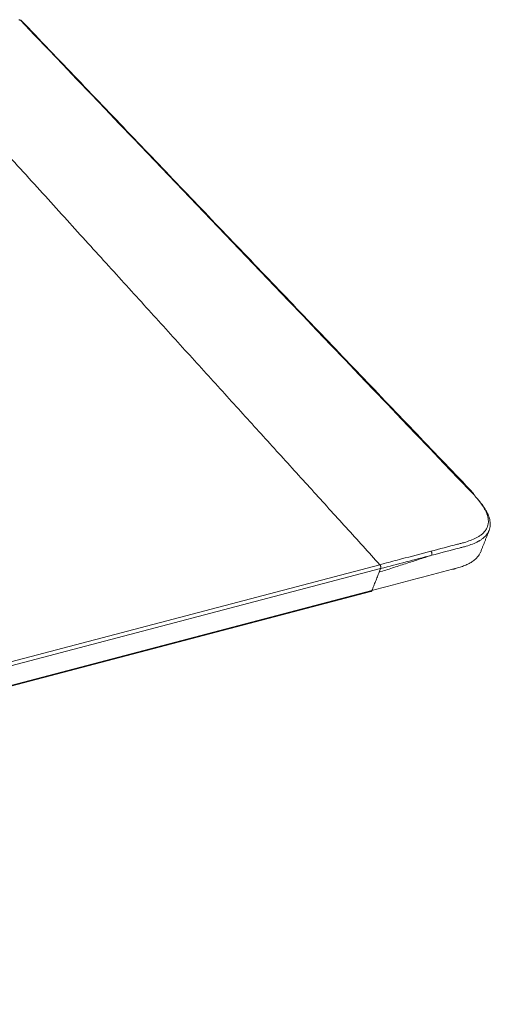
# Model space of a CAD drawing. Units: millimetres. Extents: x 0 to 841, y 0 to 594.
# Drawn here: x 653 to 693, y 226 to 311 of the extents above; entities that cross this region are included whole.
import ezdxf

# ---------------------------------------------------------------- set-up
doc = ezdxf.new("R2010")
doc.units = ezdxf.units.MM
doc.layers.add('1', color=7, linetype='Continuous', true_color=0xffffff)

msp = doc.modelspace()

# ---------------------------------------------------------------- linework, layer by layer
at = {"layer": '1', "color": 7, "linetype": 'Continuous', "lineweight": 13}
for p, q in [((548.716, 228.641), (683.645, 264.113)), ((683.715, 263.771), (548.786, 228.299)), ((683.595, 263.469), (683.715, 263.771)), ((548.035, 226.417), (682.964, 261.889))]:
    msp.add_line(p, q, dxfattribs=at)
at = {"layer": '1', "color": 3, "linetype": 'Continuous', "lineweight": 13}
msp.add_line((547.951, 226.333), (682.88, 261.805), dxfattribs=at)
for points, knots in [([(652.751, 310.893), (652.731, 310.901), (652.712, 310.909), (652.679, 310.923), (652.667, 310.928), (652.648, 310.935), (652.642, 310.938), (652.633, 310.942), (652.63, 310.943), (652.625, 310.945), (652.623, 310.946), (652.621, 310.947), (652.62, 310.947), (652.619, 310.947), (652.618, 310.947), (652.618, 310.948), (652.618, 310.948), (652.617, 310.948), (652.617, 310.948), (652.617, 310.948), (652.617, 310.948), (652.617, 310.948), (652.617, 310.948), (652.617, 310.948)], [0, 0, 0, 0, 0.442098, 0.442098, 0.7188, 0.7188, 0.858217, 0.858217, 0.928897, 0.928897, 0.964877, 0.964877, 0.982945, 0.982945, 0.992003, 0.992003, 0.996455, 0.996455, 0.998614, 0.998614, 0.999636, 0.999636, 1, 1, 1, 1]), ([(652.793, 310.905), (652.793, 310.906), (652.792, 310.907), (652.79, 310.908), (652.788, 310.908), (652.782, 310.908), (652.778, 310.907), (652.769, 310.902), (652.767, 310.901), (652.762, 310.897), (652.76, 310.896), (652.758, 310.895), (652.757, 310.894), (652.755, 310.893), (652.755, 310.893), (652.754, 310.893), (652.753, 310.893), (652.752, 310.893), (652.752, 310.893), (652.751, 310.893)], [0, 0, 0, 0, 0.113141, 0.113141, 0.290513, 0.290513, 0.645256, 0.645256, 0.822628, 0.822628, 0.911314, 0.911314, 0.955657, 0.955657, 0.977829, 0.977829, 0.988914, 0.988914, 1, 1, 1, 1]), ([(691.684, 270.266), (691.685, 270.265), (691.686, 270.263), (691.698, 270.249), (691.703, 270.233), (691.705, 270.193), (691.701, 270.17), (691.692, 270.146)], [0, 0, 0, 0, 0.046626, 0.046626, 0.523313, 0.523313, 1, 1, 1, 1]), ([(691.941, 269.877), (692.008, 269.802), (692.073, 269.727), (692.277, 269.485), (692.406, 269.318), (692.583, 269.066), (692.639, 268.981), (692.744, 268.812), (692.792, 268.727), (692.86, 268.599), (692.892, 268.535), (692.922, 268.471), (692.942, 268.428), (692.951, 268.407), (692.996, 268.3), (693.028, 268.215), (693.106, 267.962), (693.137, 267.796), (693.144, 267.614), (693.145, 267.594), (693.145, 267.553), (693.143, 267.493), (693.132, 267.356), (693.092, 267.169), (693.022, 266.992), (692.965, 266.89), (692.935, 266.84), (692.925, 266.824), (692.903, 266.791), (692.892, 266.775), (692.789, 266.632), (692.677, 266.517), (692.484, 266.359), (692.416, 266.309), (692.308, 266.237), (692.271, 266.213), (692.214, 266.179), (692.194, 266.168), (692.156, 266.145), (692.136, 266.134), (691.959, 266.037), (691.79, 265.96), (691.437, 265.82), (691.251, 265.758), (691.011, 265.688), (690.963, 265.674), (690.865, 265.647), (690.816, 265.635), (690.668, 265.596), (689.782, 265.363), (688.896, 265.131), (688.108, 264.924)], [0, 0, 0, 0, 0.029425, 0.029425, 0.09413, 0.09413, 0.126482, 0.126482, 0.158835, 0.158835, 0.175011, 0.183099, 0.183099, 0.191187, 0.191187, 0.22354, 0.22354, 0.288245, 0.288245, 0.296333, 0.296333, 0.304421, 0.320597, 0.35295, 0.385302, 0.401479, 0.401479, 0.409567, 0.409567, 0.417655, 0.417655, 0.48236, 0.48236, 0.514712, 0.514712, 0.530889, 0.530889, 0.538977, 0.538977, 0.547065, 0.547065, 0.61177, 0.61177, 0.676475, 0.676475, 0.692651, 0.692651, 0.708827, 0.708827, 0.74118, 1, 1, 1, 1]), ([(682.964, 261.889), (685.277, 262.497), (687.626, 263.115), (689.994, 263.737), (690.048, 263.751), (690.084, 263.761), (690.102, 263.766), (690.192, 263.79), (690.263, 263.81), (690.475, 263.872), (690.612, 263.918), (690.813, 263.991), (690.879, 264.017), (691.008, 264.07), (691.071, 264.098), (691.195, 264.156), (691.256, 264.186), (691.374, 264.248), (691.431, 264.28), (691.598, 264.38), (691.702, 264.452), (691.845, 264.568), (691.89, 264.608), (691.955, 264.67), (691.976, 264.691), (692.017, 264.734), (692.036, 264.756), (692.162, 264.903), (692.246, 265.037), (692.305, 265.181)], [0, 0, 0, 0, 0.683878, 0.694563, 0.699906, 0.699906, 0.705249, 0.705249, 0.72662, 0.72662, 0.769362, 0.769362, 0.790733, 0.790733, 0.812105, 0.812105, 0.833476, 0.833476, 0.854847, 0.854847, 0.897589, 0.897589, 0.918961, 0.918961, 0.929646, 0.929646, 0.940332, 0.940332, 1, 1, 1, 1]), ([(682.88, 261.805), (682.896, 261.809), (682.911, 261.818), (682.941, 261.844), (682.954, 261.865), (682.964, 261.889)], [0, 0, 0, 0, 0.450531, 0.450531, 1, 1, 1, 1])]:
    msp.add_open_spline(points, degree=3, knots=knots, dxfattribs=at)
at = {"layer": '1', "color": 7, "linetype": 'Continuous', "lineweight": 13}
for points, degree in [([(691.579, 270.283), (678.637, 283.822), (665.695, 297.358), (652.751, 310.893)], 3), ([(683.595, 263.469), (688.107, 264.924)], 1), ([(688.106, 264.923), (686.642, 264.539), (685.179, 264.155), (683.715, 263.771)], 3), ([(682.964, 261.889), (683.595, 263.469)], 1)]:
    msp.add_open_spline(points, degree=degree, dxfattribs=at)
at = {"layer": '1', "color": 3, "linetype": 'Continuous', "lineweight": 13}
for points, degree in [([(691.684, 270.266), (672.239, 290.587), (652.793, 310.905)], 2), ([(692.3, 265.168), (693.048, 267.063)], 1)]:
    msp.add_open_spline(points, degree=degree, dxfattribs=at)
msp.add_rational_spline([(642.239, 309.704), (656.046, 294.502), (669.847, 279.306), (683.645, 264.113)], [0.500142042734, 0.666070186203, 0.831998329461, 0.997926472714], degree=3, dxfattribs=at)
at = {"layer": '1', "color": 7, "linetype": 'Continuous', "lineweight": 13}
for points, knots in [([(688.037, 265.268), (688.799, 265.469), (689.658, 265.695), (690.563, 265.933), (690.706, 265.97), (690.802, 265.995), (690.849, 266.008), (691.084, 266.074), (691.266, 266.133), (691.613, 266.264), (691.779, 266.336), (691.974, 266.437), (692.013, 266.458), (692.088, 266.501), (692.125, 266.523), (692.233, 266.591), (692.301, 266.639), (692.495, 266.788), (692.608, 266.897), (692.724, 267.047), (692.746, 267.078), (692.777, 267.125), (692.788, 267.141), (692.807, 267.174), (692.853, 267.255), (692.92, 267.407), (692.963, 267.587), (692.977, 267.719), (692.979, 267.776), (692.98, 267.815), (692.98, 267.835), (692.976, 268.011), (692.947, 268.171), (692.873, 268.415), (692.843, 268.497), (692.79, 268.621), (692.771, 268.663), (692.732, 268.746), (692.711, 268.787), (692.646, 268.911), (692.598, 268.993), (692.497, 269.156), (692.443, 269.238), (692.271, 269.482), (692.145, 269.644), (691.942, 269.885), (691.872, 269.965), (691.728, 270.125), (691.654, 270.204), (691.579, 270.283)], [0, 0, 0, 0, 0.25, 0.28125, 0.296875, 0.296875, 0.3125, 0.3125, 0.375, 0.375, 0.4375, 0.4375, 0.453125, 0.453125, 0.46875, 0.46875, 0.5, 0.5, 0.5625, 0.5625, 0.578125, 0.578125, 0.585937, 0.585937, 0.59375, 0.625, 0.65625, 0.671875, 0.679687, 0.679687, 0.6875, 0.6875, 0.75, 0.75, 0.78125, 0.78125, 0.796875, 0.796875, 0.8125, 0.8125, 0.84375, 0.84375, 0.875, 0.875, 0.9375, 0.9375, 0.96875, 0.96875, 1, 1, 1, 1]), ([(691.579, 270.283), (691.603, 270.289), (691.625, 270.291), (691.66, 270.284), (691.674, 270.276), (691.684, 270.266)], [0, 0, 0, 0, 0.525711, 0.525711, 1, 1, 1, 1]), ([(683.645, 264.113), (683.77, 264.146), (683.895, 264.179), (684.519, 264.343), (685.019, 264.475), (686.358, 264.827), (687.197, 265.047), (688.037, 265.268)], [0, 0, 0, 0, 0.085302, 0.085302, 0.426508, 0.426508, 1, 1, 1, 1]), ([(688.037, 265.268), (688.056, 265.248), (688.073, 265.222), (688.101, 265.165), (688.111, 265.134), (688.125, 265.07), (688.127, 265.038), (688.124, 264.977), (688.118, 264.948), (688.108, 264.924)], [0, 0, 0, 0, 0.25, 0.25, 0.5, 0.5, 0.75, 0.75, 1, 1, 1, 1]), ([(683.645, 264.113), (683.664, 264.093), (683.681, 264.067), (683.708, 264.01), (683.719, 263.979), (683.732, 263.916), (683.734, 263.884), (683.731, 263.823), (683.725, 263.795), (683.715, 263.771)], [0, 0, 0, 0, 0.25, 0.25, 0.5, 0.5, 0.75, 0.75, 1, 1, 1, 1])]:
    msp.add_open_spline(points, degree=3, knots=knots, dxfattribs=at)

doc.saveas('drawing.dxf')
